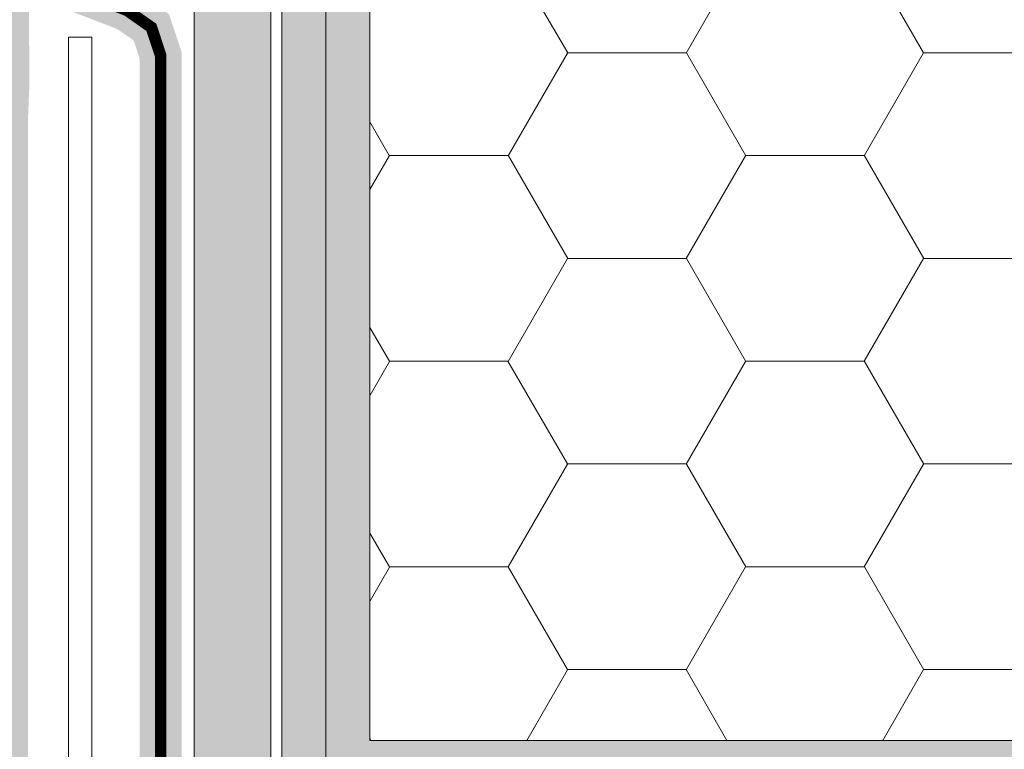
# Model space of a CAD drawing. Units: millimetres. Extents: x 0 to 88.3, y -32.3 to 10.6.
# Drawn here: x 6.5 to 6.8, y -7 to -6.7 of the extents above; entities that cross this region are included whole.
import ezdxf

# ---------------------------------------------------------------- set-up
doc = ezdxf.new("R2010")
doc.units = ezdxf.units.MM
doc.header["$MEASUREMENT"] = 0
doc.linetypes.add('HIDDEN2', pattern=[0.1875, 0.125, -0.0625])
for name, color, linetype, lineweight in [('ADHESIVE', 253, 'CONTINUOUS', 5), ('AQUAFLASH', 250, 'CONTINUOUS', 5), ('AquaFlash 2D', 250, 'CONTINUOUS', 50), ('BASE COAT', 253, 'CONTINUOUS', 5), ('FRAMING', 252, 'CONTINUOUS', 5), ('INSULATION', 40, 'CONTINUOUS', 5), ('MESH', 160, 'CONTINUOUS', 5)]:
    doc.layers.add(name, color=color, linetype=linetype, lineweight=lineweight)
doc.layers.add('DRAINAGE', color=7, linetype='CONTINUOUS', lineweight=5, true_color=0xf0f0f0)

msp = doc.modelspace()

# ---------------------------------------------------------------- hatches: boundary and pattern name
at = {"layer": 'ADHESIVE'}
h = msp.add_hatch(color=256, dxfattribs=at)
h.dxf.hatch_style = 1
h.paths.add_polyline_path([(7.06979, -5.47704), (7.09477, -5.47704), (7.09477, -7.05761), (6.55814, -7.05761), (6.55814, -6.37361), (6.59289, -6.37361), (6.59289, -7.03069), (7.06979, -7.03069)])
at = {"layer": 'AQUAFLASH', "transparency": 33554687}
h = msp.add_hatch(color=256, dxfattribs=at)
h.dxf.hatch_style = 1
h.paths.add_polyline_path([(6.47605, -6.72405), (6.47406, -6.71687), (6.47406, -6.28754), (6.45756, -6.28754), (6.45776, -6.46179), (6.45756, -6.71912), (6.46174, -6.73417), (6.47458, -6.74316), (6.49322, -6.75031), (6.49974, -6.75487), (6.50214, -6.76213), (6.50214, -7.07618), (6.51864, -7.07618), (6.51864, -6.75946), (6.51368, -6.74449), (6.50102, -6.73563), (6.48238, -6.72848)])
h = msp.add_hatch(color=256, dxfattribs=at)
h.dxf.hatch_style = 1
h.paths.add_polyline_path([(5.29059, -7.07089), (5.29059, -7.08741), (6.45806, -7.08739), (6.45806, -6.78696), (6.45861, -6.77306), (6.45785, -6.51159), (6.44156, -6.51159), (6.44156, -7.07089)])
at = {"layer": 'DRAINAGE'}
h = msp.add_hatch(color=256, dxfattribs=at)
h.dxf.hatch_style = 1
h.paths.add_polyline_path([(6.55385, -7.05761), (6.55385, -6.37361), (6.52354, -6.37361), (6.52354, -7.05761)])
at = {"layer": 'INSULATION'}
h = msp.add_hatch(dxfattribs=at)
h.set_pattern_fill('HONEY', color=256, scale=0.374207)
h.set_pattern_definition([(0, (-25.11355, -10.770195), (0.07016389, 0.04050914), [0.04677593, -0.09355185]), (120, (-25.11355, -10.770195), (-0.07016389, 0.04050914), [0.04677593, -0.09355185]), (60, (-25.11355, -10.770195), (2e-10, 0.08101828), [-0.09355185, 0.04677593])])
h.paths.add_polyline_path([(7.06979, -5.47704), (6.53147, -5.47704), (6.53147, -6.37361), (6.59289, -6.37361), (6.59289, -7.03069), (7.06979, -7.03069)])

# ---------------------------------------------------------------- linework, layer by layer
at = {"layer": 'AQUAFLASH', "color": 253, "linetype": 'HIDDEN2', "const_width": 0.00459}
msp.add_lwpolyline([(6.51039, -7.07618), (6.51039, -6.76079), (6.50671, -6.74968), (6.49712, -6.74297), (6.47848, -6.73582), (6.46889, -6.72911), (6.46581, -6.71799), (6.46581, -6.28754)], dxfattribs=at)
at = {"layer": 'AquaFlash 2D', "flags": 128}
msp.add_lwpolyline([(6.46581, -6.28754), (6.46581, -6.5173), (6.46581, -6.71799, 0.331332), (6.47908, -6.73582), (6.49772, -6.74297, -0.331332), (6.51099, -6.76079), (6.51099, -6.76467), (6.51099, -6.91118), (6.51099, -7.07618)], format="xyb", dxfattribs=at)
at = {"layer": 'BASE COAT', "color": 7}
msp.add_lwpolyline([(6.55814, -6.37361), (6.55814, -7.05761), (7.09477, -7.05761)], dxfattribs=at)
at = {"layer": 'DRAINAGE', "color": 7, "linetype": 'Continuous', "lineweight": 0, "flags": 128}
msp.add_lwpolyline([(6.52354, -6.37361), (6.55385, -6.37361), (6.55385, -7.05761), (6.52354, -7.05761)], close=True, dxfattribs=at)
at = {"layer": 'FRAMING', "color": 7}
msp.add_lwpolyline([(6.43888, -7.18887, -0.867221), (6.43744, -7.17736), (6.44369, -7.17736), (6.44369, -7.15061), (6.44369, -7.15061), (6.45002, -7.14428), (6.47409, -7.14428), (6.47409, -6.7535), (6.4833, -6.7535), (6.4833, -7.17736), (6.88984, -7.17736), (6.94518, -7.23351)], format="xyb", dxfattribs=at)
at = {"layer": 'INSULATION', "color": 7, "linetype": 'Continuous', "lineweight": 0}
for p, q in [((6.59289, -6.37361), (6.59289, -7.03069)), ((6.59289, -7.03069), (7.06979, -7.03069))]:
    msp.add_line(p, q, dxfattribs=at)
at = {"layer": 'MESH', "flags": 128}
msp.add_lwpolyline([(6.57551, -6.37361), (6.57551, -7.04415), (7.08228, -7.04415), (7.08228, -5.47704)], dxfattribs=at)

doc.saveas('drawing.dxf')
